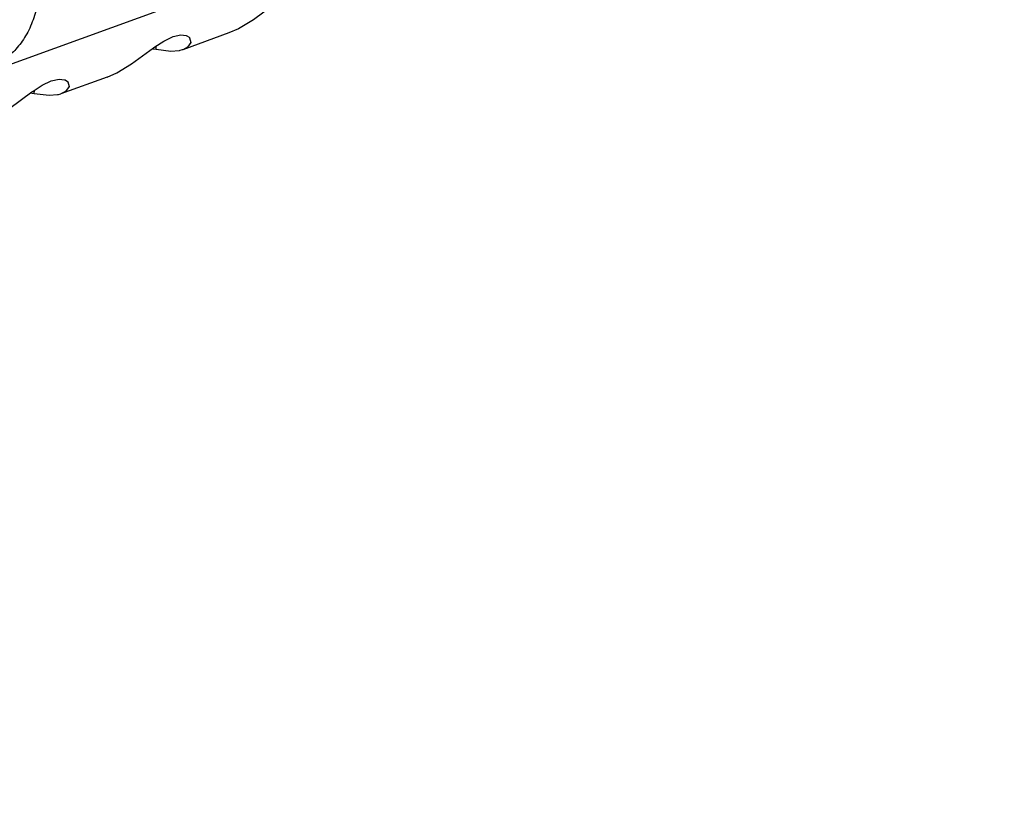
# Model space of a CAD drawing. Units: millimetres. Extents: x 28 to 622, y -25 to 395.
# Drawn here: x 439 to 444, y 89 to 93 of the extents above; entities that cross this region are included whole.
import ezdxf

# ---------------------------------------------------------------- set-up
doc = ezdxf.new("R2010")
doc.units = ezdxf.units.MM

# ---------------------------------------------------------------- blocks, each defined once
blk = doc.blocks.new('ansaugblende_lochung_rv4_6_bg61_wandstehend__87', base_point=(2174.204, 392.018))
at = {"color": 1, "linetype": 'Continuous'}
for p, q in [((2747.659, 596.736), (2190.495, 394.568)), ((2641.311, 557.034), (2640.62, 556.528)), ((2640.62, 556.528), (2640.154, 556.246)), ((2639.853, 556.114), (2638.4, 555.587)), ((2640.154, 556.246), (2639.853, 556.114)), ((2637.528, 555.676), (2637.808, 555.859)), ((2637.808, 555.859), (2638.096, 555.998)), ((2638.096, 555.998), (2638.343, 556.053)), ((2638.343, 556.053), (2638.512, 556.033)), ((2638.512, 556.033), (2638.531, 556.025)), ((2638.531, 556.025), (2638.603, 555.977)), ((2638.655, 555.815), (2638.545, 555.662)), ((2638.603, 555.977), (2638.615, 555.961)), ((2638.603, 555.977), (2638.612, 555.971)), ((2638.612, 555.971), (2638.615, 555.961)), ((2638.615, 555.961), (2638.655, 555.815)), ((2636.795, 555.14), (2637.486, 555.646)), ((2637.563, 555.588), (2637.434, 555.607)), ((2637.486, 555.646), (2637.528, 555.676)), ((2637.563, 555.588), (2637.564, 555.7)), ((2638.028, 555.531), (2637.563, 555.588)), ((2638.291, 555.556), (2638.028, 555.531)), ((2638.314, 555.561), (2638.291, 555.556)), ((2638.385, 555.582), (2638.314, 555.561)), ((2638.4, 555.587), (2638.385, 555.582)), ((2638.545, 555.662), (2638.4, 555.587)), ((2636.028, 554.726), (2636.329, 554.858)), ((2636.329, 554.858), (2636.795, 555.14)), ((2633.983, 554.471), (2634.271, 554.61)), ((2634.271, 554.61), (2634.518, 554.665)), ((2634.518, 554.665), (2634.687, 554.645)), ((2636.028, 554.726), (2634.575, 554.199)), ((2634.687, 554.645), (2634.706, 554.637)), ((2634.706, 554.637), (2634.778, 554.589)), ((2634.778, 554.589), (2634.79, 554.573)), ((2634.778, 554.589), (2634.787, 554.583)), ((2634.787, 554.583), (2634.79, 554.573)), ((2634.79, 554.573), (2634.83, 554.427)), ((2632.97, 553.752), (2633.661, 554.258)), ((2633.661, 554.258), (2633.703, 554.288)), ((2633.703, 554.288), (2633.983, 554.471)), ((2633.738, 554.2), (2633.739, 554.312)), ((2634.72, 554.274), (2634.575, 554.199)), ((2634.83, 554.427), (2634.72, 554.274)), ((2633.738, 554.2), (2633.609, 554.22)), ((2634.203, 554.143), (2633.738, 554.2)), ((2634.466, 554.168), (2634.203, 554.143)), ((2634.489, 554.173), (2634.466, 554.168)), ((2634.56, 554.194), (2634.489, 554.173)), ((2634.575, 554.199), (2634.56, 554.194))]:
    blk.add_line(p, q, dxfattribs=at)
blk.add_spline([(2632.102, 555.175), (2632.452, 555.165), (2632.815, 555.313), (2633.162, 555.606), (2633.465, 556.021), (2633.699, 556.524), (2633.846, 557.074), (2633.893, 557.627), (2633.837, 558.137), (2633.683, 558.564), (2633.442, 558.873), (2633.134, 559.039), (2632.784, 559.049), (2632.422, 558.901), (2632.074, 558.608), (2631.772, 558.193), (2631.537, 557.69), (2631.39, 557.14), (2631.343, 556.588), (2631.399, 556.077), (2631.554, 555.65), (2631.795, 555.341), (2632.102, 555.175)], degree=3, dxfattribs=at)
blk = doc.blocks.new('verkleidung_umluft_bg61_wandstehend_c2_rechts_02__94', base_point=(2009.934, 392.018))
blk.add_blockref('ansaugblende_lochung_rv4_6_bg61_wandstehend__87', (2174.204, 392.018))
blk = doc.blocks.new('verkleidung_umluft_bg61_freistehend_an-li_kacontroller_rechts__95', base_point=(1994.53, 392.018))
blk.add_blockref('verkleidung_umluft_bg61_wandstehend_c2_rechts_02__94', (2009.934, 392.018))
blk = doc.blocks.new('Allg_Ansicht1', base_point=(2382, 804))
blk.add_blockref('verkleidung_umluft_bg61_freistehend_an-li_kacontroller_rechts__95', (1994.53, 392.018))

msp = doc.modelspace()

# ---------------------------------------------------------------- block references
at = {"xscale": 0.1666666666666667, "yscale": 0.1666666666666667, "zscale": 0.1666666666666667}
msp.add_blockref('Allg_Ansicht1', (397, 134), dxfattribs=at)

doc.saveas('drawing.dxf')
